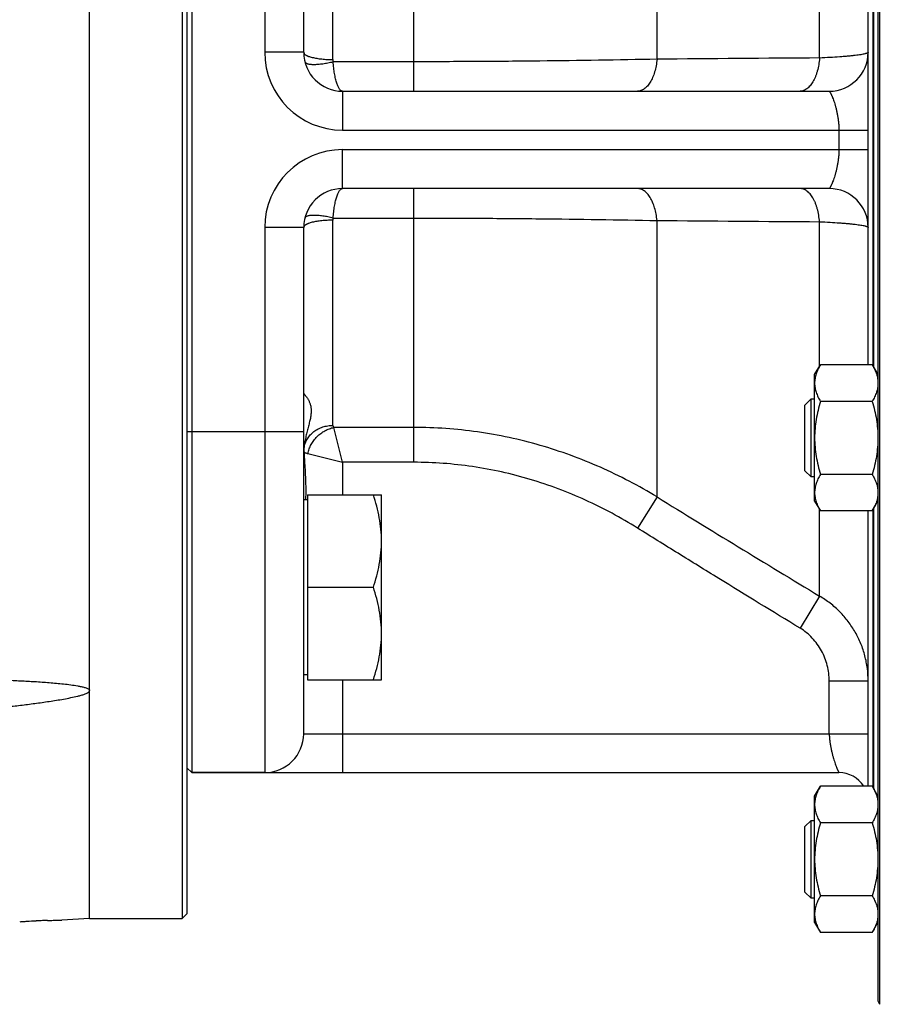
# Model space of a CAD drawing. Units: millimetres. Extents: x -1198 to 1118, y -435 to 872.
# Drawn here: x 313 to 402, y 53 to 154 of the extents above; entities that cross this region are included whole.
import ezdxf

# ---------------------------------------------------------------- set-up
doc = ezdxf.new("R2010")
doc.units = ezdxf.units.MM
doc.header["$LTSCALE"] = 19.36
doc.layers.get('0').update_dxf_attribs({"linetype": 'CONTINUOUS'})
doc.layers.add('3_ALL_AXES', color=7, linetype='CONTINUOUS')

msp = doc.modelspace()

# ---------------------------------------------------------------- linework, layer by layer
at = {"color": 7, "linetype": 'CONTINUOUS'}
for p, q in [((401.57, 229.84), (401.57, 52.94)), ((401.72, 230.19), (401.72, 52.59)), ((320.57, 61.39), (320.57, 221.39)), ((330.07, 221.39), (330.07, 61.39)), ((330.57, 220.89), (330.57, 61.89)), ((331.07, 206.39), (331.07, 76.39)), ((342.57, 150.39), (342.57, 202.39)), ((400.57, 118.28), (400.57, 164.5)), ((401.07, 118.14), (401.07, 164.64)), ((346.57, 146.39), (396.57, 146.39)), ((396.57, 136.39), (346.57, 136.39)), ((342.57, 80.39), (342.57, 132.39)), ((395.07, 117.28), (395.66, 118.28)), ((400.99, 118.28), (395.66, 118.28)), ((400.99, 118.28), (401.57, 117.28)), ((395.07, 104.28), (395.07, 117.28)), ((394.07, 114.15), (394.7, 114.78)), ((394.7, 114.78), (395.07, 114.78)), ((394.7, 106.78), (394.7, 114.78)), ((400.99, 114.53), (395.66, 114.53)), ((394.07, 107.4), (394.07, 114.15)), ((394.07, 107.4), (394.7, 106.78)), ((395.07, 106.78), (394.7, 106.78)), ((400.99, 107.02), (395.66, 107.02)), ((342.97, 104.43), (342.57, 104.43)), ((342.97, 104.93), (350.57, 104.93)), ((342.97, 104.93), (342.97, 85.93)), ((350.57, 85.93), (350.57, 104.93)), ((395.07, 104.28), (395.66, 103.27)), ((400.99, 103.27), (401.57, 104.28)), ((400.99, 103.27), (395.66, 103.27)), ((400.57, 74.99), (400.57, 103.27)), ((401.07, 74.85), (401.07, 103.41)), ((342.97, 95.43), (349.73, 95.43)), ((342.97, 86.43), (342.57, 86.43)), ((342.97, 85.93), (350.57, 85.93)), ((331.07, 76.39), (330.57, 76.89)), ((331.07, 76.39), (397.57, 76.39)), ((395.07, 73.98), (395.66, 74.99)), ((400.99, 74.99), (395.66, 74.99)), ((400.99, 74.99), (401.57, 73.98)), ((395.07, 60.98), (395.07, 73.98)), ((394.07, 70.86), (394.7, 71.48)), ((394.07, 64.11), (394.07, 70.86)), ((394.7, 71.48), (395.07, 71.48)), ((394.7, 63.48), (394.7, 71.48)), ((400.99, 71.23), (395.66, 71.23)), ((394.07, 64.11), (394.7, 63.48)), ((400.99, 63.73), (395.66, 63.73)), ((395.07, 63.48), (394.7, 63.48)), ((330.57, 61.89), (330.07, 61.39)), ((317.72, 61.24), (317.73, 61.24)), ((320.57, 61.39), (317.73, 61.24)), ((320.57, 61.39), (330.07, 61.39)), ((395.07, 60.98), (395.66, 59.98)), ((400.99, 59.98), (401.57, 60.98)), ((400.99, 59.98), (395.66, 59.98)), ((401.57, 52.94), (401.72, 52.59))]:
    msp.add_line(p, q, dxfattribs=at)
at = {"color": 9, "linetype": 'CONTINUOUS'}
for p, q in [((338.57, 206.39), (338.57, 150.39)), ((378.88, 149.67), (378.88, 178.08)), ((353.88, 146.39), (353.88, 174.51)), ((345.57, 149.64), (345.57, 170.72)), ((395.57, 149.8), (395.57, 164.64)), ((401.17, 117.97), (401.17, 164.81)), ((342.57, 150.39), (338.57, 150.39)), ((353.88, 149.42), (345.6, 149.42)), ((346.57, 146.39), (346.57, 142.39)), ((346.57, 142.39), (400.57, 142.39)), ((397.57, 142.39), (397.57, 140.39)), ((346.57, 140.39), (400.57, 140.39)), ((346.57, 136.39), (346.57, 140.39)), ((353.88, 108.27), (353.88, 136.39)), ((345.57, 112.06), (345.57, 133.14)), ((345.6, 133.36), (353.88, 133.36)), ((378.88, 104.71), (378.88, 133.11)), ((395.57, 118.14), (395.57, 132.98)), ((342.57, 132.39), (338.57, 132.39)), ((338.57, 132.39), (338.57, 76.39)), ((342.57, 111.39), (330.57, 111.39)), ((353.88, 111.85), (345.68, 111.85)), ((346.57, 108.27), (345.68, 111.85)), ((342.99, 109.17), (346.57, 108.27)), ((353.88, 108.27), (346.57, 108.27)), ((346.57, 108.27), (346.57, 104.93)), ((378.88, 104.71), (376.88, 101.51)), ((395.57, 94.52), (395.57, 103.41)), ((401.17, 74.67), (401.17, 103.58)), ((395.57, 94.52), (393.57, 91.23)), ((346.57, 85.93), (346.57, 76.39)), ((400.57, 85.79), (396.57, 85.79)), ((396.57, 80.39), (396.57, 85.79)), ((342.57, 80.39), (400.57, 80.39))]:
    msp.add_line(p, q, dxfattribs=at)
for centre, radius, start, end in [((346.57, 150.39), 8, 180, 270), ((428.78, -5112.02), 5261.93, 90.36157, 90.54341), ((342.86, 149.46), 0.168, 194.0781, 195.2697), ((346.42, 149.64), 0.844, 180.0163, 195.3269), ((346.57, 132.39), 8, 90, 180), ((342.86, 133.32), 0.168, 164.7303, 165.9219), ((346.42, 133.14), 0.844, 164.673, 179.9837), ((428.78, 5394.8), 5261.92, 269.45659, 269.63843), ((1428.24, 1806.31), 1999.15, 238.33836, 238.89895)]:
    msp.add_arc(centre, radius, start, end, dxfattribs=at)
at = {"color": 7, "linetype": 'CONTINUOUS'}
for centre, radius, start, end in [((346.57, 150.39), 4, 180, 270), ((396.57, 150.39), 4, 270, 360), ((346.57, 132.39), 4, 90, 180), ((396.57, 132.39), 4, 0, 90), ((338.57, 80.39), 4, 270, 360), ((397.57, 73.39), 3, 32.1238, 90), ((319.82, -26.09), 87.37, 93.8801, 94.2178), ((318.72, -10.12), 71.36, 93.6886, 93.8705), ((319.43, -21.09), 82.35, 93.0283, 93.6868), ((319.22, -17.35), 78.61, 92.6288, 93.023), ((319.48, -23.16), 84.43, 92.3021, 92.6267), ((318.93, -9.84), 71.09, 92.1517, 92.2901)]:
    msp.add_arc(centre, radius, start, end, dxfattribs=at)
at = {"color": 9, "linetype": 'CONTINUOUS'}
for points, knots in [([(342.57, 150.39), (342.57, 150.38), (342.58, 150.35), (342.59, 150.32), (342.61, 150.28), (342.64, 150.23), (342.71, 150.17), (342.79, 150.11), (342.86, 150.07), (342.93, 150.04), (343, 150), (343.11, 149.96), (343.26, 149.91), (343.46, 149.86), (343.68, 149.81), (343.91, 149.77), (344.16, 149.73), (344.52, 149.69), (345, 149.65), (345.38, 149.64), (345.57, 149.64)], [0, 0, 0, 0, 0.011497, 0.023399, 0.036066, 0.049793, 0.081218, 0.118838, 0.140139, 0.163123, 0.187789, 0.214123, 0.271668, 0.335438, 0.404983, 0.479761, 0.559154, 0.642481, 0.817967, 1, 1, 1, 1]), ([(395.57, 149.8), (395.56, 149.57), (395.5, 149.12), (395.38, 148.57), (395.26, 148.16), (395.15, 147.87), (395.03, 147.61), (394.9, 147.36), (394.76, 147.14), (394.61, 146.95), (394.45, 146.78), (394.28, 146.64), (394.11, 146.53), (393.94, 146.45), (393.76, 146.4), (393.63, 146.39), (393.57, 146.39)], [0, 0, 0, 0, 0.163096, 0.31925, 0.393704, 0.465242, 0.533566, 0.598444, 0.65972, 0.717337, 0.771349, 0.821953, 0.869501, 0.914526, 0.957738, 1, 1, 1, 1]), ([(400.57, 150.39), (400.57, 150.39), (400.57, 150.38), (400.57, 150.37), (400.56, 150.36), (400.55, 150.35), (400.52, 150.33), (400.49, 150.31), (400.44, 150.29), (400.38, 150.27), (400.31, 150.25), (400.2, 150.22), (400.03, 150.18), (399.8, 150.14), (399.53, 150.1), (399.23, 150.06), (398.88, 150.02), (398.5, 149.99), (398.09, 149.95), (397.47, 149.9), (396.63, 149.85), (395.94, 149.82), (395.57, 149.8)], [0, 0, 0, 0, 0.002019, 0.004177, 0.006582, 0.009314, 0.01595, 0.024351, 0.034632, 0.046849, 0.06103, 0.077186, 0.115411, 0.161456, 0.215176, 0.276378, 0.344825, 0.420247, 0.502336, 0.590755, 0.78509, 1, 1, 1, 1]), ([(342.7, 149.42), (342.7, 149.4), (342.71, 149.38), (342.73, 149.35), (342.75, 149.32), (342.8, 149.29), (342.87, 149.25), (342.97, 149.21), (343.1, 149.18), (343.25, 149.16), (343.43, 149.15), (343.62, 149.14), (343.82, 149.15), (344.13, 149.17), (344.55, 149.21), (345.07, 149.3), (345.42, 149.38), (345.6, 149.42)], [0, 0, 0, 0, 0.011142, 0.022729, 0.035115, 0.048587, 0.079545, 0.116712, 0.160521, 0.211045, 0.268139, 0.331502, 0.400724, 0.475309, 0.638212, 0.815046, 1, 1, 1, 1]), ([(346.57, 146.39), (346.56, 146.39), (346.53, 146.39), (346.48, 146.41), (346.41, 146.44), (346.33, 146.51), (346.25, 146.61), (346.17, 146.73), (346.1, 146.87), (346.03, 147.04), (345.96, 147.23), (345.9, 147.44), (345.84, 147.68), (345.79, 147.93), (345.72, 148.3), (345.67, 148.69), (345.63, 149.1), (345.61, 149.31), (345.6, 149.42)], [0, 0, 0, 0, 0.012383, 0.02506, 0.052382, 0.083818, 0.120488, 0.163012, 0.211683, 0.266581, 0.327637, 0.394672, 0.467419, 0.54553, 0.628594, 0.807595, 0.902432, 1, 1, 1, 1]), ([(378.88, 149.67), (374.86, 149.6), (368.71, 149.5), (360.37, 149.43), (356.05, 149.42), (353.88, 149.42)], [0, 0, 0, 0, 0.481827, 0.738589, 1, 1, 1, 1]), ([(378.88, 149.67), (378.85, 149.45), (378.79, 149.01), (378.65, 148.38), (378.48, 147.9), (378.31, 147.55), (378.18, 147.32), (378.04, 147.11), (377.89, 146.92), (377.74, 146.76), (377.57, 146.63), (377.4, 146.52), (377.23, 146.45), (377.05, 146.4), (376.93, 146.39), (376.88, 146.39)], [0, 0, 0, 0, 0.163146, 0.318934, 0.464314, 0.532366, 0.59701, 0.658117, 0.715649, 0.76968, 0.820417, 0.868215, 0.913598, 0.957251, 1, 1, 1, 1]), ([(396.57, 146.39), (396.57, 146.39), (396.57, 146.39), (396.57, 146.39), (396.58, 146.39), (396.58, 146.39), (396.58, 146.39), (396.58, 146.39), (396.58, 146.38), (396.58, 146.38), (396.59, 146.38), (396.59, 146.37), (396.6, 146.36), (396.61, 146.35), (396.62, 146.33), (396.63, 146.31), (396.64, 146.29), (396.66, 146.26), (396.69, 146.21), (396.73, 146.15), (396.76, 146.08), (396.8, 146), (396.84, 145.91), (396.88, 145.82), (396.94, 145.67), (397.02, 145.48), (397.1, 145.22), (397.19, 144.93), (397.27, 144.62), (397.35, 144.28), (397.42, 143.93), (397.48, 143.56), (397.53, 143.18), (397.57, 142.79), (397.57, 142.52), (397.57, 142.39)], [0, 0, 0, 0, 0.000024, 0.000096, 0.000215, 0.000381, 0.000855, 0.001515, 0.002359, 0.003386, 0.004591, 0.005974, 0.009261, 0.013228, 0.017856, 0.023125, 0.029018, 0.03552, 0.050285, 0.06731, 0.086498, 0.107762, 0.131025, 0.156215, 0.183262, 0.242655, 0.308669, 0.380749, 0.458307, 0.540717, 0.627302, 0.717333, 0.810029, 0.90455, 1, 1, 1, 1]), ([(397.57, 140.39), (397.57, 140.26), (397.57, 140), (397.53, 139.6), (397.48, 139.22), (397.42, 138.85), (397.35, 138.5), (397.27, 138.17), (397.19, 137.86), (397.1, 137.57), (397.02, 137.31), (396.94, 137.11), (396.88, 136.97), (396.84, 136.87), (396.8, 136.78), (396.76, 136.7), (396.73, 136.63), (396.69, 136.57), (396.66, 136.52), (396.64, 136.49), (396.63, 136.47), (396.62, 136.45), (396.61, 136.44), (396.6, 136.42), (396.59, 136.41), (396.59, 136.41), (396.58, 136.4), (396.58, 136.4), (396.58, 136.4), (396.58, 136.39), (396.58, 136.39), (396.58, 136.39), (396.57, 136.39), (396.57, 136.39), (396.57, 136.39), (396.57, 136.39)], [0, 0, 0, 0, 0.09545, 0.189971, 0.282667, 0.372698, 0.459283, 0.541693, 0.619251, 0.691331, 0.757345, 0.816738, 0.843785, 0.868975, 0.892238, 0.913502, 0.93269, 0.949715, 0.96448, 0.970982, 0.976875, 0.982144, 0.986772, 0.990739, 0.994026, 0.995409, 0.996614, 0.997641, 0.998485, 0.999145, 0.999619, 0.999785, 0.999904, 0.999976, 1, 1, 1, 1]), ([(345.6, 133.36), (345.62, 133.58), (345.65, 133.99), (345.72, 134.48), (345.79, 134.85), (345.84, 135.11), (345.9, 135.34), (345.96, 135.55), (346.03, 135.74), (346.1, 135.91), (346.17, 136.06), (346.25, 136.18), (346.33, 136.27), (346.41, 136.34), (346.48, 136.38), (346.53, 136.39), (346.56, 136.39), (346.57, 136.39)], [0, 0, 0, 0, 0.192395, 0.371398, 0.454462, 0.532575, 0.605323, 0.672359, 0.733416, 0.788314, 0.836985, 0.87951, 0.916181, 0.947618, 0.97494, 0.987617, 1, 1, 1, 1]), ([(378.88, 133.11), (378.85, 133.34), (378.79, 133.77), (378.65, 134.4), (378.48, 134.88), (378.31, 135.23), (378.18, 135.46), (378.04, 135.67), (377.89, 135.86), (377.74, 136.02), (377.57, 136.15), (377.4, 136.26), (377.23, 136.34), (377.05, 136.38), (376.93, 136.39), (376.88, 136.39)], [0, 0, 0, 0, 0.163146, 0.318934, 0.464314, 0.532366, 0.59701, 0.658117, 0.715649, 0.76968, 0.820417, 0.868215, 0.913598, 0.957251, 1, 1, 1, 1]), ([(395.57, 132.98), (395.56, 133.21), (395.5, 133.66), (395.38, 134.21), (395.26, 134.62), (395.15, 134.91), (395.03, 135.17), (394.9, 135.42), (394.76, 135.64), (394.61, 135.83), (394.45, 136), (394.28, 136.14), (394.11, 136.25), (393.94, 136.33), (393.76, 136.38), (393.63, 136.39), (393.57, 136.39)], [0, 0, 0, 0, 0.163096, 0.31925, 0.393704, 0.465242, 0.533566, 0.598444, 0.65972, 0.717337, 0.771349, 0.821953, 0.869501, 0.914526, 0.957738, 1, 1, 1, 1]), ([(345.6, 133.36), (345.42, 133.41), (345.07, 133.48), (344.55, 133.57), (344.13, 133.62), (343.82, 133.63), (343.62, 133.64), (343.43, 133.64), (343.25, 133.62), (343.1, 133.6), (342.97, 133.57), (342.87, 133.53), (342.8, 133.5), (342.75, 133.46), (342.73, 133.43), (342.71, 133.4), (342.7, 133.38), (342.7, 133.37)], [0, 0, 0, 0, 0.184954, 0.361788, 0.524691, 0.599276, 0.668498, 0.731861, 0.788955, 0.839479, 0.883288, 0.920455, 0.951413, 0.964885, 0.977271, 0.988858, 1, 1, 1, 1]), ([(345.57, 133.14), (345.38, 133.14), (345, 133.13), (344.52, 133.1), (344.16, 133.06), (343.91, 133.02), (343.68, 132.97), (343.46, 132.93), (343.26, 132.87), (343.11, 132.82), (343, 132.78), (342.93, 132.75), (342.86, 132.71), (342.79, 132.67), (342.71, 132.62), (342.64, 132.55), (342.61, 132.5), (342.59, 132.47), (342.58, 132.43), (342.57, 132.4), (342.57, 132.39)], [0, 0, 0, 0, 0.182033, 0.357519, 0.440846, 0.520239, 0.595017, 0.664562, 0.728332, 0.785877, 0.812211, 0.836877, 0.859861, 0.881162, 0.918782, 0.950207, 0.963934, 0.976601, 0.988503, 1, 1, 1, 1]), ([(353.88, 133.36), (356.05, 133.36), (360.37, 133.35), (368.71, 133.28), (374.86, 133.19), (378.88, 133.11)], [0, 0, 0, 0, 0.261411, 0.518173, 1, 1, 1, 1]), ([(395.57, 132.98), (395.94, 132.97), (396.63, 132.93), (397.47, 132.88), (398.09, 132.83), (398.5, 132.8), (398.88, 132.76), (399.23, 132.72), (399.53, 132.68), (399.8, 132.64), (400.03, 132.6), (400.2, 132.57), (400.31, 132.54), (400.38, 132.52), (400.44, 132.5), (400.49, 132.48), (400.52, 132.46), (400.55, 132.44), (400.56, 132.42), (400.57, 132.41), (400.57, 132.4), (400.57, 132.4), (400.57, 132.39)], [0, 0, 0, 0, 0.214909, 0.409244, 0.497664, 0.579753, 0.655174, 0.723622, 0.784824, 0.838544, 0.884589, 0.922814, 0.93897, 0.953151, 0.965368, 0.975649, 0.984049, 0.990686, 0.993418, 0.995823, 0.997981, 1, 1, 1, 1]), ([(342.99, 109.17), (343.03, 109.33), (343.12, 109.65), (343.32, 110.1), (343.6, 110.53), (343.94, 110.91), (344.32, 111.25), (344.75, 111.52), (345.2, 111.73), (345.52, 111.82), (345.68, 111.85)], [0, 0, 0, 0, 0.121098, 0.245432, 0.372104, 0.5, 0.627896, 0.754568, 0.878902, 1, 1, 1, 1]), ([(345.57, 112.06), (345.57, 112.04), (345.58, 112.01), (345.6, 111.95), (345.63, 111.9), (345.66, 111.87), (345.68, 111.85)], [0, 0, 0, 0, 0.227942, 0.464815, 0.719866, 1, 1, 1, 1]), ([(378.88, 104.71), (377.94, 105.28), (376.03, 106.36), (373.07, 107.79), (370.01, 109.02), (366.88, 110.05), (363.69, 110.85), (360.44, 111.43), (357.17, 111.78), (354.97, 111.85), (353.88, 111.85)], [0, 0, 0, 0, 0.124976, 0.249957, 0.374946, 0.499942, 0.624947, 0.74996, 0.874978, 1, 1, 1, 1]), ([(376.88, 101.51), (376.02, 102.04), (374.27, 103.06), (371.54, 104.41), (368.74, 105.58), (365.86, 106.55), (362.92, 107.31), (359.93, 107.86), (356.91, 108.2), (354.89, 108.27), (353.88, 108.27)], [0, 0, 0, 0, 0.125003, 0.250005, 0.375007, 0.500007, 0.625006, 0.750005, 0.875002, 1, 1, 1, 1]), ([(393.57, 91.23), (390.78, 92.93), (386.6, 95.48), (381.04, 98.92), (378.26, 100.64), (376.88, 101.51)], [0, 0, 0, 0, 0.5, 0.75, 1, 1, 1, 1]), ([(400.57, 85.79), (400.57, 86.23), (400.52, 87.1), (400.26, 88.4), (399.85, 89.65), (399.27, 90.83), (398.54, 91.93), (397.68, 92.93), (396.69, 93.81), (395.95, 94.3), (395.57, 94.52)], [0, 0, 0, 0, 0.124863, 0.249709, 0.374567, 0.499466, 0.624437, 0.749505, 0.874689, 1, 1, 1, 1]), ([(396.57, 85.79), (396.57, 86.06), (396.54, 86.6), (396.39, 87.4), (396.14, 88.17), (395.8, 88.91), (395.36, 89.6), (394.85, 90.23), (394.25, 90.78), (393.81, 91.09), (393.57, 91.23)], [0, 0, 0, 0, 0.125005, 0.25001, 0.375014, 0.500016, 0.625016, 0.750014, 0.875009, 1, 1, 1, 1]), ([(396.57, 80.39), (396.57, 80.26), (396.59, 80), (396.63, 79.6), (396.69, 79.22), (396.76, 78.86), (396.84, 78.5), (396.92, 78.17), (397.01, 77.86), (397.1, 77.57), (397.18, 77.31), (397.25, 77.11), (397.31, 76.97), (397.34, 76.87), (397.38, 76.78), (397.42, 76.7), (397.45, 76.63), (397.48, 76.57), (397.5, 76.52), (397.52, 76.49), (397.53, 76.47), (397.54, 76.45), (397.55, 76.44), (397.55, 76.42), (397.56, 76.41), (397.56, 76.41), (397.57, 76.4), (397.57, 76.4), (397.57, 76.4), (397.57, 76.39), (397.57, 76.39), (397.57, 76.39), (397.57, 76.39), (397.57, 76.39), (397.57, 76.39), (397.57, 76.39)], [0, 0, 0, 0, 0.095747, 0.190575, 0.283601, 0.373998, 0.460992, 0.543845, 0.62185, 0.694328, 0.760628, 0.82012, 0.847123, 0.872198, 0.895272, 0.916271, 0.935121, 0.951746, 0.966068, 0.97234, 0.978005, 0.983051, 0.987467, 0.99124, 0.994357, 0.995666, 0.996805, 0.997775, 0.998571, 0.999194, 0.999641, 0.999797, 0.99991, 0.999977, 1, 1, 1, 1])]:
    msp.add_open_spline(points, degree=3, knots=knots, dxfattribs=at)
at = {"color": 7, "linetype": 'CONTINUOUS'}
for points, knots in [([(395.66, 118.28), (395.57, 118.13), (395.41, 117.83), (395.22, 117.36), (395.12, 116.96), (395.08, 116.64), (395.07, 116.49), (395.07, 116.41)], [0, 0, 0, 0, 0.261592, 0.514394, 0.759441, 0.880036, 1, 1, 1, 1]), ([(400.99, 118.28), (401.08, 118.13), (401.24, 117.83), (401.43, 117.36), (401.53, 116.96), (401.57, 116.64), (401.57, 116.49), (401.57, 116.41)], [0, 0, 0, 0, 0.261592, 0.514394, 0.759441, 0.880036, 1, 1, 1, 1]), ([(395.07, 116.41), (395.07, 116.33), (395.08, 116.17), (395.12, 115.85), (395.22, 115.45), (395.41, 114.98), (395.57, 114.68), (395.66, 114.53)], [0, 0, 0, 0, 0.119964, 0.240557, 0.485603, 0.738406, 1, 1, 1, 1]), ([(401.57, 116.41), (401.57, 116.33), (401.57, 116.17), (401.53, 115.85), (401.43, 115.45), (401.24, 114.98), (401.08, 114.68), (400.99, 114.53)], [0, 0, 0, 0, 0.119964, 0.240557, 0.485603, 0.738406, 1, 1, 1, 1]), ([(395.66, 114.53), (395.57, 114.22), (395.41, 113.61), (395.22, 112.68), (395.1, 111.73), (395.07, 111.09), (395.07, 110.78)], [0, 0, 0, 0, 0.250015, 0.500019, 0.750012, 1, 1, 1, 1]), ([(400.99, 114.53), (401.08, 114.22), (401.24, 113.61), (401.43, 112.68), (401.55, 111.73), (401.57, 111.09), (401.57, 110.78)], [0, 0, 0, 0, 0.250015, 0.500019, 0.750012, 1, 1, 1, 1]), ([(395.07, 110.78), (395.07, 110.46), (395.1, 109.82), (395.22, 108.88), (395.41, 107.94), (395.57, 107.33), (395.66, 107.02)], [0, 0, 0, 0, 0.249986, 0.499979, 0.749983, 1, 1, 1, 1]), ([(401.57, 110.78), (401.57, 110.46), (401.55, 109.82), (401.43, 108.88), (401.24, 107.94), (401.08, 107.33), (400.99, 107.02)], [0, 0, 0, 0, 0.249986, 0.499979, 0.749983, 1, 1, 1, 1]), ([(395.66, 107.02), (395.57, 106.87), (395.41, 106.57), (395.22, 106.1), (395.12, 105.71), (395.08, 105.39), (395.07, 105.23), (395.07, 105.15)], [0, 0, 0, 0, 0.261592, 0.514394, 0.759441, 0.880036, 1, 1, 1, 1]), ([(400.99, 107.02), (401.08, 106.87), (401.24, 106.57), (401.43, 106.1), (401.53, 105.71), (401.57, 105.39), (401.57, 105.23), (401.57, 105.15)], [0, 0, 0, 0, 0.261592, 0.514394, 0.759441, 0.880036, 1, 1, 1, 1]), ([(350.57, 100.18), (350.57, 100.58), (350.53, 101.39), (350.36, 102.58), (350.09, 103.77), (349.85, 104.54), (349.73, 104.93)], [0, 0, 0, 0, 0.248843, 0.498242, 0.748576, 1, 1, 1, 1]), ([(395.07, 105.15), (395.07, 105.07), (395.08, 104.91), (395.12, 104.59), (395.22, 104.19), (395.41, 103.72), (395.57, 103.42), (395.66, 103.27)], [0, 0, 0, 0, 0.119964, 0.240557, 0.485603, 0.738406, 1, 1, 1, 1]), ([(401.57, 105.15), (401.57, 105.07), (401.57, 104.91), (401.53, 104.59), (401.43, 104.19), (401.24, 103.72), (401.08, 103.42), (400.99, 103.27)], [0, 0, 0, 0, 0.119964, 0.240557, 0.485603, 0.738406, 1, 1, 1, 1]), ([(349.73, 95.43), (349.85, 95.81), (350.09, 96.59), (350.36, 97.77), (350.53, 98.97), (350.57, 99.78), (350.57, 100.18)], [0, 0, 0, 0, 0.251424, 0.501758, 0.751157, 1, 1, 1, 1]), ([(350.57, 90.68), (350.57, 91.08), (350.53, 91.89), (350.36, 93.08), (350.09, 94.27), (349.85, 95.04), (349.73, 95.43)], [0, 0, 0, 0, 0.248843, 0.498242, 0.748576, 1, 1, 1, 1]), ([(349.73, 85.93), (349.85, 86.31), (350.09, 87.09), (350.36, 88.27), (350.53, 89.47), (350.57, 90.28), (350.57, 90.68)], [0, 0, 0, 0, 0.251424, 0.501758, 0.751157, 1, 1, 1, 1]), ([(297.07, 86.2), (298.07, 86.19), (300.06, 86.18), (303.04, 86.14), (306.02, 86.09), (308.51, 86.02), (310.49, 85.96), (311.98, 85.9), (313.46, 85.83), (314.95, 85.75), (316.18, 85.67), (317.16, 85.58), (317.9, 85.51), (318.63, 85.42), (319.23, 85.33), (319.71, 85.24), (320.05, 85.16), (320.32, 85.06), (320.51, 84.96), (320.57, 84.87), (320.57, 84.82)], [0, 0, 0, 0, 0.126114, 0.252183, 0.378194, 0.504122, 0.567043, 0.629926, 0.692756, 0.755514, 0.818158, 0.849409, 0.880592, 0.911666, 0.942538, 0.957831, 0.972922, 0.987497, 0.994253, 1, 1, 1, 1]), ([(297.07, 81.79), (298.07, 81.87), (300.06, 82.02), (303.04, 82.27), (306.02, 82.54), (308.51, 82.77), (310.49, 82.98), (311.98, 83.14), (313.47, 83.31), (314.7, 83.47), (315.69, 83.6), (316.43, 83.71), (317.16, 83.82), (317.9, 83.95), (318.63, 84.09), (319.23, 84.22), (319.71, 84.34), (320.05, 84.45), (320.32, 84.57), (320.51, 84.68), (320.57, 84.78), (320.57, 84.82)], [0, 0, 0, 0, 0.125721, 0.251435, 0.377139, 0.502822, 0.565651, 0.628467, 0.691263, 0.754029, 0.785394, 0.81674, 0.848058, 0.879338, 0.910549, 0.941626, 0.95706, 0.972338, 0.987183, 0.994121, 1, 1, 1, 1]), ([(395.66, 74.99), (395.57, 74.84), (395.41, 74.54), (395.22, 74.07), (395.12, 73.67), (395.08, 73.35), (395.07, 73.19), (395.07, 73.11)], [0, 0, 0, 0, 0.261592, 0.514394, 0.759441, 0.880036, 1, 1, 1, 1]), ([(400.99, 74.99), (401.08, 74.84), (401.24, 74.54), (401.43, 74.07), (401.53, 73.67), (401.57, 73.35), (401.57, 73.19), (401.57, 73.11)], [0, 0, 0, 0, 0.261592, 0.514394, 0.759441, 0.880036, 1, 1, 1, 1]), ([(395.07, 73.11), (395.07, 73.03), (395.08, 72.87), (395.12, 72.55), (395.22, 72.15), (395.41, 71.69), (395.57, 71.38), (395.66, 71.23)], [0, 0, 0, 0, 0.119964, 0.240557, 0.485603, 0.738406, 1, 1, 1, 1]), ([(401.57, 73.11), (401.57, 73.03), (401.57, 72.87), (401.53, 72.55), (401.43, 72.15), (401.24, 71.69), (401.08, 71.38), (400.99, 71.23)], [0, 0, 0, 0, 0.119964, 0.240557, 0.485603, 0.738406, 1, 1, 1, 1]), ([(395.66, 71.23), (395.57, 70.93), (395.41, 70.31), (395.22, 69.38), (395.1, 68.43), (395.07, 67.8), (395.07, 67.48)], [0, 0, 0, 0, 0.250015, 0.500019, 0.750012, 1, 1, 1, 1]), ([(400.99, 71.23), (401.08, 70.93), (401.24, 70.31), (401.43, 69.38), (401.55, 68.43), (401.57, 67.8), (401.57, 67.48)], [0, 0, 0, 0, 0.250015, 0.500019, 0.750012, 1, 1, 1, 1]), ([(395.07, 67.48), (395.07, 67.16), (395.1, 66.53), (395.22, 65.58), (395.41, 64.65), (395.57, 64.03), (395.66, 63.73)], [0, 0, 0, 0, 0.249986, 0.499979, 0.749983, 1, 1, 1, 1]), ([(401.57, 67.48), (401.57, 67.16), (401.55, 66.53), (401.43, 65.58), (401.24, 64.65), (401.08, 64.03), (400.99, 63.73)], [0, 0, 0, 0, 0.249986, 0.499979, 0.749983, 1, 1, 1, 1]), ([(395.66, 63.73), (395.57, 63.58), (395.41, 63.28), (395.22, 62.81), (395.12, 62.41), (395.08, 62.09), (395.07, 61.93), (395.07, 61.85)], [0, 0, 0, 0, 0.261592, 0.514394, 0.759441, 0.880036, 1, 1, 1, 1]), ([(400.99, 63.73), (401.08, 63.58), (401.24, 63.28), (401.43, 62.81), (401.53, 62.41), (401.57, 62.09), (401.57, 61.93), (401.57, 61.85)], [0, 0, 0, 0, 0.261592, 0.514394, 0.759441, 0.880036, 1, 1, 1, 1]), ([(395.07, 61.85), (395.07, 61.77), (395.08, 61.61), (395.12, 61.29), (395.22, 60.9), (395.41, 60.43), (395.57, 60.13), (395.66, 59.98)], [0, 0, 0, 0, 0.119964, 0.240557, 0.485603, 0.738406, 1, 1, 1, 1]), ([(401.57, 61.85), (401.57, 61.77), (401.57, 61.61), (401.53, 61.29), (401.43, 60.9), (401.24, 60.43), (401.08, 60.13), (400.99, 59.98)], [0, 0, 0, 0, 0.119964, 0.240557, 0.485603, 0.738406, 1, 1, 1, 1]), ([(316.26, 61.2), (316.45, 61.21), (316.94, 61.22), (317.42, 61.24), (317.72, 61.24)], [0, 0, 0, 0, 0.383757, 1, 1, 1, 1])]:
    msp.add_open_spline(points, degree=3, knots=knots, dxfattribs=at)
at = {"layer": '3_ALL_AXES', "color": 7, "linetype": 'CONTINUOUS'}
msp.add_line((338.57, 76.39), (331.07, 76.39), dxfattribs=at)
msp.add_arc((345.7, 109.49), 3.11, 174.1005, 182.7499, dxfattribs=at)
for points, knots in [([(342.58, 115.33), (342.58, 115.33), (342.58, 115.32), (342.59, 115.31), (342.61, 115.29), (342.63, 115.26), (342.66, 115.22), (342.71, 115.17), (342.77, 115.1), (342.83, 115.02), (342.89, 114.94), (342.96, 114.84), (343.02, 114.73), (343.09, 114.61), (343.15, 114.49), (343.22, 114.3), (343.3, 114.04), (343.34, 113.75), (343.34, 113.51), (343.33, 113.24), (343.28, 112.88), (343.18, 112.44), (343.06, 111.96), (342.93, 111.46), (342.8, 110.94), (342.69, 110.38), (342.63, 110), (342.61, 109.81)], [0, 0, 0, 0, 0.00216, 0.005037, 0.008617, 0.012878, 0.023324, 0.036144, 0.051114, 0.06803, 0.086707, 0.106983, 0.128722, 0.151814, 0.176182, 0.20178, 0.256648, 0.316816, 0.349118, 0.382985, 0.455507, 0.534267, 0.618672, 0.708007, 0.801641, 0.899092, 1, 1, 1, 1]), ([(342.6, 109.34), (342.61, 109.15), (342.63, 108.75), (342.67, 108.16), (342.71, 107.55), (342.74, 106.93), (342.77, 106.31), (342.78, 105.69), (342.78, 105.06), (342.77, 104.64), (342.77, 104.43)], [0, 0, 0, 0, 0.118856, 0.240448, 0.364289, 0.48989, 0.616761, 0.744405, 0.87232, 1, 1, 1, 1])]:
    msp.add_open_spline(points, degree=3, knots=knots, dxfattribs=at)
at = {"layer": '3_ALL_AXES', "color": 9, "linetype": 'CONTINUOUS'}
for points, knots in [([(342.61, 109.81), (342.62, 109.89), (342.66, 110.04), (342.74, 110.27), (342.83, 110.49), (342.95, 110.7), (343.09, 110.9), (343.25, 111.09), (343.43, 111.26), (343.69, 111.48), (344.05, 111.71), (344.45, 111.88), (344.79, 111.97), (345.13, 112.04), (345.4, 112.06), (345.57, 112.06)], [0, 0, 0, 0, 0.058716, 0.11775, 0.177202, 0.237155, 0.297674, 0.358806, 0.420578, 0.482995, 0.609575, 0.738335, 0.80341, 0.868797, 1, 1, 1, 1]), ([(342.6, 109.34), (342.6, 109.33), (342.62, 109.32), (342.65, 109.29), (342.69, 109.27), (342.76, 109.24), (342.86, 109.21), (342.95, 109.18), (342.99, 109.17)], [0, 0, 0, 0, 0.073516, 0.160316, 0.261617, 0.378097, 0.657718, 1, 1, 1, 1])]:
    msp.add_open_spline(points, degree=3, knots=knots, dxfattribs=at)

doc.saveas('drawing.dxf')
